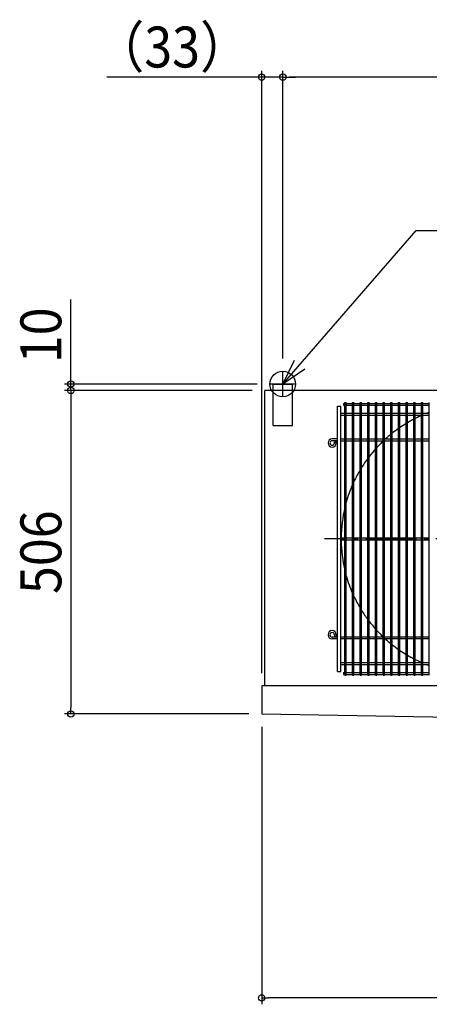
# Model space of a CAD drawing. Extents: x -1640 to 1916, y -970 to 791.
# Drawn here: x -1640 to -999, y -970 to 570 of the extents above; entities that cross this region are included whole.
import ezdxf
from ezdxf.enums import TextEntityAlignment as Align

# ---------------------------------------------------------------- set-up
doc = ezdxf.new("R2010")
doc.units = 0
doc.header["$LTSCALE"] = 20
doc.header["$MEASUREMENT"] = 0
doc.header["$PDMODE"] = 35
doc.header["$PDSIZE"] = 100
doc.linetypes.add('DASHDOT', pattern=[5.5, 4, -0.6, 0.3, -0.6])
doc.layers.get('DEFPOINTS').update_dxf_attribs({"linetype": 'CONTINUOUS'})
for name, color, linetype in [('BASIS', 6, 'DASHDOT'), ('DETAIL', 5, 'CONTINUOUS'), ('FIX', 11, 'CONTINUOUS'), ('NOTE', 4, 'CONTINUOUS'), ('OUTLINE', 3, 'CONTINUOUS'), ('SIZE', 30, 'CONTINUOUS')]:
    doc.layers.add(name, color=color, linetype=linetype)
doc.styles.get("Standard").update_dxf_attribs({"font": 'SIMPLEX', "width": 0.9, "bigfont": 'BIGFONT'})

msp = doc.modelspace()

# ---------------------------------------------------------------- linework, layer by layer
at = {"layer": 'BASIS', "color": 6, "linetype": 'DASHDOT'}
msp.add_line((-689.2, -242.3), (-1163.2, -242.3), dxfattribs=at)
at = {"layer": 'DEFPOINTS', "color": 7, "linetype": 'Continuous'}
for p in [(-1228.5, 480), (-1228.5, 480), (-1228.5, 20), (-1228.5, 20), (-1560, -10), (-1256.3, -10), (-1256.3, -10), (-1248.5, 0), (-1261.5, -472), (-1560, -516), (-1261.5, -516), (-1261.5, -516), (-1261.5, -960)]:
    msp.add_point(p, dxfattribs=at)
at = {"layer": 'DETAIL', "color": 5, "linetype": 'Continuous'}
for p, q in [((-1243.5, -10), (-1256.3, -10)), ((-1256.3, -472), (-1256.3, -10)), ((-1243.5, 0), (-1213.5, 0)), ((-1243.5, -65), (-1243.5, 0)), ((-1213.5, -65), (-1213.5, 0)), ((-78.5, -10), (-1213.5, -10)), ((-1133.7, -30.3), (-1131.2, -30.3)), ((-1133.7, -30.3), (-1133.7, -33.3)), ((-1131.2, -455.5), (-1131.2, -29)), ((-1131.2, -29), (-1129.2, -29)), ((-1129.2, -455.5), (-1129.2, -29)), ((-1129.2, -30.3), (-1119.2, -30.3)), ((-1119.2, -455.5), (-1119.2, -29)), ((-1119.2, -29), (-1117.2, -29)), ((-1117.2, -455.5), (-1117.2, -29)), ((-1117.2, -30.3), (-1107.2, -30.3)), ((-1107.2, -455.5), (-1107.2, -29)), ((-1107.2, -29), (-1105.2, -29)), ((-1105.2, -455.5), (-1105.2, -29)), ((-1105.2, -30.3), (-1095.2, -30.3)), ((-1095.2, -455.5), (-1095.2, -29)), ((-1095.2, -29), (-1093.2, -29)), ((-1093.2, -455.5), (-1093.2, -29)), ((-1093.2, -30.3), (-1083.2, -30.3)), ((-1083.2, -455.5), (-1083.2, -29)), ((-1083.2, -29), (-1081.2, -29)), ((-1081.2, -455.5), (-1081.2, -29)), ((-1081.2, -30.3), (-1071.2, -30.3)), ((-1071.2, -455.5), (-1071.2, -29)), ((-1071.2, -29), (-1069.2, -29)), ((-1069.2, -455.5), (-1069.2, -29)), ((-1069.2, -30.3), (-1059.2, -30.3)), ((-1059.2, -455.5), (-1059.2, -29)), ((-1059.2, -29), (-1057.2, -29)), ((-1057.2, -455.5), (-1057.2, -29)), ((-1057.2, -30.3), (-1047.2, -30.3)), ((-1047.2, -455.5), (-1047.2, -29)), ((-1047.2, -29), (-1045.2, -29)), ((-1045.2, -455.5), (-1045.2, -29)), ((-1045.2, -30.3), (-1035.2, -30.3)), ((-1035.2, -455.5), (-1035.2, -29)), ((-1035.2, -29), (-1033.2, -29)), ((-1033.2, -455.5), (-1033.2, -29)), ((-1033.2, -30.3), (-1023.2, -30.3)), ((-1023.2, -455.5), (-1023.2, -29)), ((-1023.2, -29), (-1021.2, -29)), ((-1021.2, -455.5), (-1021.2, -29)), ((-1021.2, -30.3), (-1011.2, -30.3)), ((-1011.2, -455.5), (-1011.2, -29)), ((-1011.2, -29), (-1009.2, -29)), ((-1009.2, -455.5), (-1009.2, -29)), ((-1009.2, -30.3), (-999.2, -30.3)), ((-999.2, -455.5), (-999.2, -29)), ((-1143, -449.7), (-1143, -34.7)), ((-1143, -34.7), (-1137.8, -34.7)), ((-1137.8, -449.7), (-1137.8, -34.7)), ((-1137.8, -45.7), (-1131.2, -45.7)), ((-1133.7, -33.3), (-1131.2, -33.3)), ((-1129.2, -33.3), (-1119.2, -33.3)), ((-1129.2, -45.7), (-1119.2, -45.7)), ((-1117.2, -33.3), (-1107.2, -33.3)), ((-1117.2, -45.7), (-1107.2, -45.7)), ((-1105.2, -33.3), (-1095.2, -33.3)), ((-1105.2, -45.7), (-1095.2, -45.7)), ((-1093.2, -33.3), (-1083.2, -33.3)), ((-1093.2, -45.7), (-1083.2, -45.7)), ((-1081.2, -33.3), (-1071.2, -33.3)), ((-1081.2, -45.7), (-1071.2, -45.7)), ((-1069.2, -33.3), (-1059.2, -33.3)), ((-1069.2, -45.7), (-1059.2, -45.7)), ((-1057.2, -33.3), (-1047.2, -33.3)), ((-1057.2, -45.7), (-1047.2, -45.7)), ((-1045.2, -33.3), (-1035.2, -33.3)), ((-1045.2, -45.7), (-1035.2, -45.7)), ((-1033.2, -33.3), (-1023.2, -33.3)), ((-1033.2, -45.7), (-1023.2, -45.7)), ((-1021.2, -33.3), (-1011.2, -33.3)), ((-1021.2, -45.7), (-1011.2, -45.7)), ((-1009.2, -33.3), (-999.2, -33.3)), ((-1009.2, -45.7), (-999.2, -45.7)), ((-1137.8, -48.7), (-1131.2, -48.7)), ((-1129.2, -48.7), (-1119.2, -48.7)), ((-1117.2, -48.7), (-1107.2, -48.7)), ((-1105.2, -48.7), (-1095.2, -48.7)), ((-1093.2, -48.7), (-1083.2, -48.7)), ((-1081.2, -48.7), (-1071.2, -48.7)), ((-1069.2, -48.7), (-1059.2, -48.7)), ((-1057.2, -48.7), (-1047.2, -48.7)), ((-1045.2, -48.7), (-1035.2, -48.7)), ((-1033.2, -48.7), (-1023.2, -48.7)), ((-1021.2, -48.7), (-1011.2, -48.7)), ((-1009.2, -48.7), (-999.2, -48.7)), ((-1243.5, -65), (-1213.5, -65)), ((-1143, -85.7), (-1151.2, -85.7)), ((-1143, -88.7), (-1151.2, -88.7)), ((-1147.7, -90.2), (-1144.7, -90.2)), ((-1147.7, -92.2), (-1147.7, -90.2)), ((-1144.7, -92.2), (-1144.7, -90.2)), ((-1137.8, -85.7), (-1131.2, -85.7)), ((-1137.8, -88.7), (-1131.2, -88.7)), ((-1129.2, -85.7), (-1119.2, -85.7)), ((-1129.2, -88.7), (-1119.2, -88.7)), ((-1117.2, -85.7), (-1107.2, -85.7)), ((-1117.2, -88.7), (-1107.2, -88.7)), ((-1105.2, -85.7), (-1095.2, -85.7)), ((-1105.2, -88.7), (-1095.2, -88.7)), ((-1093.2, -85.7), (-1083.2, -85.7)), ((-1093.2, -88.7), (-1083.2, -88.7)), ((-1081.2, -85.7), (-1071.2, -85.7)), ((-1081.2, -88.7), (-1071.2, -88.7)), ((-1069.2, -85.7), (-1059.2, -85.7)), ((-1069.2, -88.7), (-1059.2, -88.7)), ((-1057.2, -85.7), (-1047.2, -85.7)), ((-1057.2, -88.7), (-1047.2, -88.7)), ((-1045.2, -85.7), (-1035.2, -85.7)), ((-1045.2, -88.7), (-1035.2, -88.7)), ((-1033.2, -85.7), (-1023.2, -85.7)), ((-1033.2, -88.7), (-1023.2, -88.7)), ((-1021.2, -85.7), (-1011.2, -85.7)), ((-1021.2, -88.7), (-1011.2, -88.7)), ((-1009.2, -85.7), (-999.2, -85.7)), ((-1009.2, -88.7), (-999.2, -88.7)), ((-1137.8, -240.7), (-1131.2, -240.7)), ((-1137.8, -243.7), (-1131.2, -243.7)), ((-1129.2, -240.7), (-1119.2, -240.7)), ((-1129.2, -243.7), (-1119.2, -243.7)), ((-1117.2, -240.7), (-1107.2, -240.7)), ((-1117.2, -243.7), (-1107.2, -243.7)), ((-1105.2, -240.7), (-1095.2, -240.7)), ((-1105.2, -243.7), (-1095.2, -243.7)), ((-1093.2, -240.7), (-1083.2, -240.7)), ((-1093.2, -243.7), (-1083.2, -243.7)), ((-1081.2, -240.7), (-1071.2, -240.7)), ((-1081.2, -243.7), (-1071.2, -243.7)), ((-1069.2, -240.7), (-1059.2, -240.7)), ((-1069.2, -243.7), (-1059.2, -243.7)), ((-1057.2, -240.7), (-1047.2, -240.7)), ((-1057.2, -243.7), (-1047.2, -243.7)), ((-1045.2, -240.7), (-1035.2, -240.7)), ((-1045.2, -243.7), (-1035.2, -243.7)), ((-1033.2, -240.7), (-1023.2, -240.7)), ((-1033.2, -243.7), (-1023.2, -243.7)), ((-1021.2, -240.7), (-1011.2, -240.7)), ((-1021.2, -243.7), (-1011.2, -243.7)), ((-1009.2, -240.7), (-999.2, -240.7)), ((-1009.2, -243.7), (-999.2, -243.7)), ((-1143, -395.7), (-1151.2, -395.7)), ((-1143, -398.7), (-1151.2, -398.7)), ((-1147.7, -392.2), (-1147.7, -394.2)), ((-1147.7, -394.2), (-1144.7, -394.2)), ((-1144.7, -392.2), (-1144.7, -394.2)), ((-1131.2, -395.7), (-1137.8, -395.7)), ((-1131.2, -398.7), (-1137.8, -398.7)), ((-1119.2, -395.7), (-1129.2, -395.7)), ((-1119.2, -398.7), (-1129.2, -398.7)), ((-1107.2, -395.7), (-1117.2, -395.7)), ((-1107.2, -398.7), (-1117.2, -398.7)), ((-1095.2, -395.7), (-1105.2, -395.7)), ((-1095.2, -398.7), (-1105.2, -398.7)), ((-1083.2, -395.7), (-1093.2, -395.7)), ((-1083.2, -398.7), (-1093.2, -398.7)), ((-1071.2, -395.7), (-1081.2, -395.7)), ((-1071.2, -398.7), (-1081.2, -398.7)), ((-1059.2, -395.7), (-1069.2, -395.7)), ((-1059.2, -398.7), (-1069.2, -398.7)), ((-1047.2, -395.7), (-1057.2, -395.7)), ((-1047.2, -398.7), (-1057.2, -398.7)), ((-1035.2, -395.7), (-1045.2, -395.7)), ((-1035.2, -398.7), (-1045.2, -398.7)), ((-1023.2, -395.7), (-1033.2, -395.7)), ((-1023.2, -398.7), (-1033.2, -398.7)), ((-1011.2, -395.7), (-1021.2, -395.7)), ((-1011.2, -398.7), (-1021.2, -398.7)), ((-999.2, -395.7), (-1009.2, -395.7)), ((-999.2, -398.7), (-1009.2, -398.7)), ((-1137.8, -435.7), (-1131.2, -435.7)), ((-1137.8, -438.7), (-1131.2, -438.7)), ((-1129.2, -435.7), (-1119.2, -435.7)), ((-1129.2, -438.7), (-1119.2, -438.7)), ((-1117.2, -435.7), (-1107.2, -435.7)), ((-1117.2, -438.7), (-1107.2, -438.7)), ((-1105.2, -435.7), (-1095.2, -435.7)), ((-1105.2, -438.7), (-1095.2, -438.7)), ((-1093.2, -435.7), (-1083.2, -435.7)), ((-1093.2, -438.7), (-1083.2, -438.7)), ((-1081.2, -435.7), (-1071.2, -435.7)), ((-1081.2, -438.7), (-1071.2, -438.7)), ((-1069.2, -435.7), (-1059.2, -435.7)), ((-1069.2, -438.7), (-1059.2, -438.7)), ((-1057.2, -435.7), (-1047.2, -435.7)), ((-1057.2, -438.7), (-1047.2, -438.7)), ((-1045.2, -435.7), (-1035.2, -435.7)), ((-1045.2, -438.7), (-1035.2, -438.7)), ((-1033.2, -435.7), (-1023.2, -435.7)), ((-1033.2, -438.7), (-1023.2, -438.7)), ((-1021.2, -435.7), (-1011.2, -435.7)), ((-1021.2, -438.7), (-1011.2, -438.7)), ((-1009.2, -435.7), (-999.2, -435.7)), ((-1009.2, -438.7), (-999.2, -438.7)), ((-1143, -449.7), (-1137.8, -449.7)), ((-1133.7, -451.2), (-1131.2, -451.2)), ((-1133.7, -451.2), (-1133.7, -454.2)), ((-1133.7, -454.2), (-1131.2, -454.2)), ((-1131.2, -455.5), (-1129.2, -455.5)), ((-1129.2, -451.2), (-1119.2, -451.2)), ((-1129.2, -454.2), (-1119.2, -454.2)), ((-1119.2, -455.5), (-1117.2, -455.5)), ((-1117.2, -451.2), (-1107.2, -451.2)), ((-1117.2, -454.2), (-1107.2, -454.2)), ((-1107.2, -455.5), (-1105.2, -455.5)), ((-1105.2, -451.2), (-1095.2, -451.2)), ((-1105.2, -454.2), (-1095.2, -454.2)), ((-1095.2, -455.5), (-1093.2, -455.5)), ((-1093.2, -451.2), (-1083.2, -451.2)), ((-1093.2, -454.2), (-1083.2, -454.2)), ((-1083.2, -455.5), (-1081.2, -455.5)), ((-1081.2, -451.2), (-1071.2, -451.2)), ((-1081.2, -454.2), (-1071.2, -454.2)), ((-1071.2, -455.5), (-1069.2, -455.5)), ((-1069.2, -451.2), (-1059.2, -451.2)), ((-1069.2, -454.2), (-1059.2, -454.2)), ((-1059.2, -455.5), (-1057.2, -455.5)), ((-1057.2, -451.2), (-1047.2, -451.2)), ((-1057.2, -454.2), (-1047.2, -454.2)), ((-1047.2, -455.5), (-1045.2, -455.5)), ((-1045.2, -451.2), (-1035.2, -451.2)), ((-1045.2, -454.2), (-1035.2, -454.2)), ((-1035.2, -455.5), (-1033.2, -455.5)), ((-1033.2, -451.2), (-1023.2, -451.2)), ((-1033.2, -454.2), (-1023.2, -454.2)), ((-1023.2, -455.5), (-1021.2, -455.5)), ((-1021.2, -451.2), (-1011.2, -451.2)), ((-1021.2, -454.2), (-1011.2, -454.2)), ((-1011.2, -455.5), (-1009.2, -455.5)), ((-1009.2, -451.2), (-999.2, -451.2)), ((-1009.2, -454.2), (-999.2, -454.2)), ((-1261.5, -472), (-1261.5, -516)), ((1261.5, -472), (-1261.5, -472)), ((-1261.5, -516), (1261.5, -559))]:
    msp.add_line(p, q, dxfattribs=at)
for centre, radius, start, end in [((-926.2, -242.3), 211, 110.247, 111.3409), ((-926.2, -242.3), 211, 117.3699, 120.477), ((-926.2, -242.3), 211, 113.7619, 116.7639), ((-926.2, -242.3), 211, 124.9982, 128.382), ((-926.2, -242.3), 211, 121.1131, 124.3423), ((-1151.2, -92.2), 6.5, 90, 0), ((-1151.2, -92.2), 3.5, 90, 0), ((-926.2, -242.3), 211, 133.4138, 137.2889), ((-926.2, -242.3), 211, 129.0863, 132.1054), ((-926.2, -242.3), 211, 138.0965, 142.336), ((-926.2, -242.3), 211, 143.2424, 148.053), ((-926.2, -242.3), 211, 149.0967, 154.8752), ((-926.2, -242.3), 211, 156.191, 164.2102), ((-926.2, -242.3), 211, 166.3088, 179.5923), ((-926.2, -242.3), 211, 180.4077, 193.6912), ((-926.2, -242.3), 211, 195.7898, 203.809), ((-926.2, -242.3), 211, 205.1248, 210.9033), ((-926.2, -242.3), 211, 211.947, 216.7576), ((-926.2, -242.3), 211, 217.664, 221.9035), ((-1151.2, -392.2), 6.5, 0, 270), ((-1151.2, -392.2), 3.5, 0, 270), ((-926.2, -242.3), 211, 222.7111, 226.5862), ((-926.2, -242.3), 211, 227.8946, 230.9137), ((-926.2, -242.3), 211, 231.618, 235.0018), ((-926.2, -242.3), 211, 235.6577, 238.8869), ((-926.2, -242.3), 211, 239.523, 242.6301), ((-926.2, -242.3), 211, 243.2361, 246.2381), ((-926.2, -242.3), 211, 248.6591, 249.753)]:
    msp.add_arc(centre, radius, start, end, dxfattribs=at)
at = {"layer": 'FIX', "color": 11, "linetype": 'Continuous'}
msp.add_circle((-1228.5, 0), 20, dxfattribs=at)
at = {"layer": 'NOTE', "color": 4, "linetype": 'Continuous'}
for p, q in [((-1228.5, 0), (-1020, 240)), ((-1020, 240), (-540, 240)), ((-1228.5, 0), (-1210.4, 37.2)), ((-1194.2, 23.2), (-1228.5, 0)), ((-1228.5, -20), (-1228.5, 20)), ((-1208.5, 0), (-1248.5, 0))]:
    msp.add_line(p, q, dxfattribs=at)
at = {"layer": 'OUTLINE', "color": 3, "linetype": 'Continuous'}
for p, q in [((1256.3, -10), (-1256.3, -10)), ((-1256.3, -472), (-1256.3, -10)), ((1261.5, -472), (-1261.5, -472)), ((-1261.5, -472), (-1261.5, -516)), ((-1261.5, -516), (1261.5, -559))]:
    msp.add_line(p, q, dxfattribs=at)
at = {"layer": 'SIZE', "color": 30, "linetype": 'Continuous'}
for p, q in [((-1271.5, 480), (-1504, 480)), ((-1261.5, 480), (-1271.5, 480)), ((-1261.5, -452), (-1261.5, 490)), ((-1228.5, 480), (-1261.5, 480)), ((-1228.5, 40), (-1228.5, 490)), ((-1228.5, 40), (-1228.5, 490)), ((-1228.5, 480), (-1218.5, 480)), ((-1228.5, 480), (-1218.5, 480)), ((-73.5, 480), (-1218.5, 480)), ((-1218.5, 480), (-1208.5, 480)), ((-1560, 10), (-1560, 132.3)), ((-1560, 0), (-1560, 10)), ((-1268.5, 0), (-1570, 0)), ((-1276.3, -10), (-1570, -10)), ((-1276.3, -10), (-1570, -10)), ((-1560, -10), (-1560, 0)), ((-1560, -10), (-1560, -20)), ((-1560, -10), (-1560, -20)), ((-1560, -20), (-1560, -30)), ((-1560, -20), (-1560, -506)), ((-1560, -516), (-1560, -506)), ((-1281.5, -516), (-1570, -516)), ((-1261.5, -536), (-1261.5, -970)), ((-1261.5, -960), (-1251.5, -960)), ((1251.5, -960), (-1251.5, -960))]:
    msp.add_line(p, q, dxfattribs=at)
for centre in [(-1261.5, 480), (-1228.5, 480), (-1228.5, 480), (-1560, 0), (-1560, -10), (-1560, -10), (-1560, -516), (-1261.5, -960)]:
    msp.add_circle(centre, 5, dxfattribs=at)

# ---------------------------------------------------------------- texts
at = {"layer": 'SIZE', "color": 30, "linetype": 'Continuous', "width": 0.9}
msp.add_text('（33）', height=64, dxfattribs=at).set_placement((-1401.6, 495), align=Align.CENTER)
for s, p in [('10', (-1575, 76.1)), ('506', (-1575, -263))]:
    msp.add_text(s, height=64, rotation=90, dxfattribs=at).set_placement(p, align=Align.CENTER)

doc.saveas('drawing.dxf')
